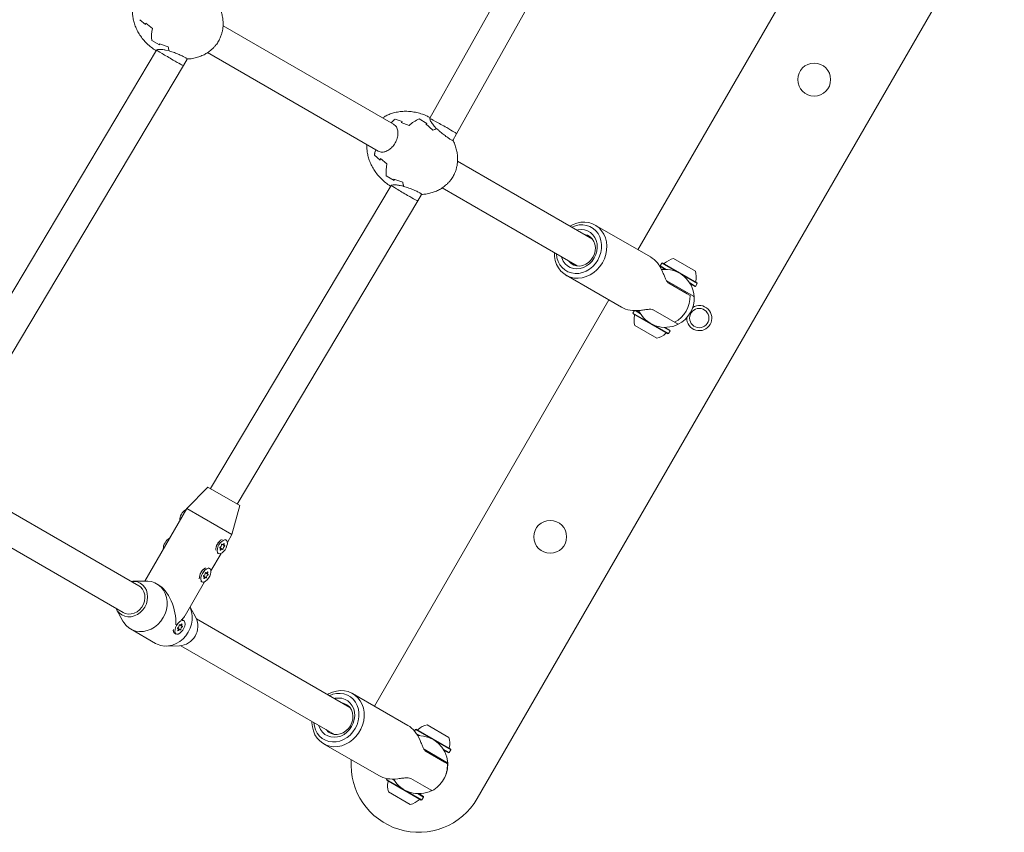
# Model space of a CAD drawing. Units: millimetres. Extents: x 218 to 1829, y 57 to 978.
# Drawn here: x 964 to 1015, y 463 to 505 of the extents above; entities that cross this region are included whole.
import ezdxf

# ---------------------------------------------------------------- set-up
doc = ezdxf.new("R2010")
doc.units = ezdxf.units.MM
doc.header["$LTSCALE"] = 100

msp = doc.modelspace()

# ---------------------------------------------------------------- linework, layer by layer
at = {"color": 7, "linetype": 'Continuous', "lineweight": 15}
for p, q in [((994.192, 515.933), (985.292, 500.015)), ((986.676, 499.212), (995.581, 515.138)), ((996.045, 493.219), (1008.17, 514.22)), ((1014.995, 512.041), (987.745, 464.842)), ((970.592, 504.854), (970.297, 505.111)), ((970.297, 505.111), (970.592, 504.854)), ((970.946, 504.65), (970.608, 504.932)), ((970.608, 504.932), (970.946, 504.65)), ((983.412, 499.704), (974.595, 504.795)), ((971.316, 503.803), (970.909, 504.039)), ((971.316, 503.803), (970.909, 504.039)), ((971.766, 503.715), (971.309, 503.865)), ((971.766, 503.715), (971.309, 503.865)), ((971.622, 503.538), (971.806, 503.51)), ((971.158, 503.535), (961.823, 487.868)), ((972.546, 502.738), (972.742, 503.078)), ((973.794, 503.41), (982.612, 498.319)), ((963.206, 487.064), (972.546, 502.738)), ((984.731, 499.979), (985.139, 499.745)), ((985.139, 499.745), (984.731, 499.979)), ((983.497, 499.973), (983.866, 499.846)), ((983.866, 499.846), (983.497, 499.973)), ((983.807, 499.794), (984.22, 499.642)), ((984.22, 499.642), (983.807, 499.794)), ((985.082, 499.72), (985.439, 499.399)), ((985.439, 499.399), (985.082, 499.72)), ((985.638, 499.467), (985.521, 499.612)), ((986.48, 498.872), (986.676, 499.212)), ((982.716, 497.854), (982.422, 498.111)), ((982.422, 498.111), (982.716, 497.854)), ((983.07, 497.65), (982.732, 497.932)), ((982.732, 497.932), (983.07, 497.65)), ((993.702, 493.763), (986.719, 497.795)), ((983.44, 496.803), (983.034, 497.039)), ((983.44, 496.803), (983.034, 497.039)), ((983.283, 496.535), (973.948, 480.868)), ((983.89, 496.715), (983.433, 496.865)), ((983.89, 496.715), (983.433, 496.865)), ((983.747, 496.538), (983.93, 496.51)), ((985.919, 496.41), (992.902, 492.378)), ((984.67, 495.738), (984.866, 496.078)), ((975.331, 480.064), (984.67, 495.738)), ((996.693, 492.845), (993.837, 494.494)), ((997.288, 492.524), (997.203, 492.377)), ((997.203, 492.377), (997.212, 492.343)), ((997.203, 492.377), (997.51, 492.2)), ((997.212, 492.343), (997.458, 492.201)), ((997.322, 492.534), (997.288, 492.524)), ((997.288, 492.524), (998.098, 492.057)), ((997.322, 492.534), (999.11, 491.501)), ((997.893, 492.758), (999.019, 492.108)), ((992.337, 491.896), (995.193, 490.247)), ((998.31, 491.935), (999.12, 491.467)), ((998.918, 490.81), (997.538, 491.606)), ((998.595, 490.938), (997.645, 491.487)), ((998.728, 491.497), (999.035, 491.32)), ((998.754, 491.453), (999, 491.311)), ((999, 491.311), (999.035, 491.32)), ((999.035, 491.32), (999.12, 491.467)), ((999.12, 491.467), (999.11, 491.501)), ((998.472, 491.01), (998.497, 491.053)), ((998.743, 490.853), (998.595, 490.938)), ((982.42, 469.62), (994.545, 490.621)), ((995.87, 490.068), (995.793, 489.935)), ((995.793, 489.935), (995.802, 489.901)), ((996.603, 489.467), (995.793, 489.935)), ((997.59, 488.868), (995.802, 489.901)), ((996.185, 489.905), (995.904, 490.067)), ((996.158, 489.949), (995.954, 490.067)), ((996.845, 490.102), (997.649, 489.637)), ((997.019, 488.644), (995.893, 489.294)), ((997.625, 488.878), (996.815, 489.345)), ((997.649, 489.637), (998.093, 489.381)), ((997.71, 489.025), (997.403, 489.202)), ((997.7, 489.059), (997.454, 489.201)), ((997.59, 488.868), (997.625, 488.878)), ((997.625, 488.878), (997.71, 489.025)), ((997.71, 489.025), (997.7, 489.059)), ((970.239, 475.844), (961.097, 481.122)), ((973.815, 480.939), (972.719, 479.84)), ((973.815, 480.939), (975.46, 479.989)), ((973.948, 480.868), (973.945, 480.864)), ((960.297, 479.737), (969.439, 474.459)), ((972.719, 479.84), (970.549, 476.082)), ((972.719, 479.84), (975.057, 478.49)), ((975.057, 478.49), (975.46, 479.989)), ((974.433, 478.155), (974.35, 478.078)), ((974.757, 478.201), (974.7, 478.234)), ((974.82, 478.079), (975.057, 478.49)), ((974.26, 477.922), (974.247, 477.861)), ((974.462, 477.79), (974.431, 477.808)), ((974.548, 477.74), (974.462, 477.79)), ((974.534, 477.987), (974.565, 477.969)), ((974.565, 477.969), (974.651, 477.919)), ((973.97, 476.607), (974.494, 477.515)), ((974.3, 477.541), (974.357, 477.508)), ((973.583, 476.683), (973.5, 476.606)), ((973.907, 476.729), (973.85, 476.761)), ((970.619, 476.083), (969.931, 476.071)), ((973.41, 476.45), (973.397, 476.388)), ((973.45, 476.069), (973.507, 476.036)), ((973.612, 476.318), (973.581, 476.336)), ((973.698, 476.268), (973.612, 476.318)), ((973.684, 476.515), (973.715, 476.497)), ((973.715, 476.497), (973.801, 476.447)), ((971.228, 475.908), (971.163, 475.946)), ((972.644, 474.311), (973.644, 476.042)), ((969.088, 474.612), (969.422, 474.01)), ((973.187, 474.191), (972.888, 474.732)), ((972.569, 474.037), (972.494, 474.08)), ((981.16, 469.539), (973.221, 474.122)), ((969.813, 473.607), (971.112, 472.857)), ((972.029, 473.521), (972.031, 473.509)), ((972.274, 473.626), (972.243, 473.644)), ((972.361, 473.576), (972.274, 473.626)), ((972.346, 473.823), (972.377, 473.805)), ((972.377, 473.805), (972.464, 473.755)), ((972.094, 473.388), (972.169, 473.344)), ((971.656, 472.72), (972.345, 472.732)), ((972.421, 472.737), (980.36, 468.153)), ((984.15, 468.621), (981.294, 470.27)), ((984.545, 468.416), (984.495, 468.328)), ((984.58, 468.425), (984.545, 468.416)), ((984.545, 468.416), (985.355, 467.948)), ((984.58, 468.425), (986.368, 467.392)), ((985.151, 468.649), (986.277, 467.999)), ((984.603, 468.186), (984.767, 468.091)), ((984.634, 468.139), (984.716, 468.092)), ((979.794, 467.672), (982.65, 466.023)), ((985.567, 467.826), (986.377, 467.358)), ((986.377, 467.358), (986.368, 467.392)), ((986.176, 466.701), (984.995, 467.383)), ((986.053, 466.714), (985.102, 467.263)), ((985.729, 466.901), (985.754, 466.944)), ((985.985, 467.388), (986.292, 467.211)), ((986.012, 467.344), (986.258, 467.202)), ((986.258, 467.202), (986.292, 467.211)), ((986.292, 467.211), (986.377, 467.358)), ((986.2, 466.629), (986.053, 466.714)), ((983.076, 465.871), (983.05, 465.826)), ((984.302, 465.877), (984.906, 465.528)), ((983.05, 465.826), (983.06, 465.792)), ((983.86, 465.359), (983.05, 465.826)), ((984.848, 464.76), (983.06, 465.792)), ((983.442, 465.796), (983.362, 465.843)), ((984.906, 465.528), (985.351, 465.272)), ((984.277, 464.535), (983.151, 465.185)), ((984.882, 464.769), (984.072, 465.236)), ((984.967, 464.916), (984.66, 465.093)), ((984.958, 464.95), (984.712, 465.092)), ((984.882, 464.769), (984.967, 464.916)), ((984.967, 464.916), (984.958, 464.95)), ((984.848, 464.76), (984.882, 464.769))]:
    msp.add_line(p, q, dxfattribs=at)
at = {"color": 7, "linetype": 'Continuous', "lineweight": 15, "flags": 128}
for points in [[(992.535, 494.437), (992.696, 494.522), (992.898, 494.597), (993.105, 494.638), (993.311, 494.646), (993.512, 494.62), (993.703, 494.56), (993.879, 494.468), (994.037, 494.346), (994.173, 494.198), (994.283, 494.026), (994.365, 493.834), (994.417, 493.628), (994.438, 493.411), (994.428, 493.189), (994.386, 492.968), (994.313, 492.751), (994.212, 492.545)], [(993.975, 492.682), (994.069, 492.875), (994.133, 493.078), (994.167, 493.286), (994.169, 493.492), (994.139, 493.692), (994.078, 493.879), (993.987, 494.05), (993.87, 494.198), (993.728, 494.32), (993.567, 494.413), (993.391, 494.474), (993.204, 494.502), (993.011, 494.495), (992.818, 494.454), (992.632, 494.381)], [(992.89, 494.232), (992.945, 494.244), (993.119, 494.261), (993.29, 494.244), (993.45, 494.192), (993.596, 494.108), (993.721, 493.995), (993.821, 493.856), (993.894, 493.696), (993.936, 493.521), (993.946, 493.337), (993.924, 493.149), (993.871, 492.965), (993.788, 492.79)], [(993.724, 492.827), (993.799, 492.988), (993.842, 493.158), (993.852, 493.33), (993.829, 493.496), (993.774, 493.648), (993.688, 493.781), (993.576, 493.888), (993.443, 493.965), (993.294, 494.009), (993.271, 494.012)], [(994.212, 492.545), (994.084, 492.355), (993.933, 492.184), (993.762, 492.036), (993.575, 491.916), (993.377, 491.826), (993.172, 491.768), (992.965, 491.743), (992.761, 491.753), (992.565, 491.796), (992.38, 491.872), (992.213, 491.979), (992.065, 492.114), (991.942, 492.275), (991.846, 492.458), (991.778, 492.657), (991.742, 492.869), (991.735, 493.051)], [(991.832, 492.996), (991.862, 492.798), (991.923, 492.61), (992.013, 492.44), (992.131, 492.292), (992.272, 492.169), (992.433, 492.076), (992.609, 492.015), (992.797, 491.988), (992.989, 491.994), (993.182, 492.035), (993.37, 492.109), (993.548, 492.214), (993.711, 492.347), (993.855, 492.504), (993.975, 492.682)], [(993.788, 492.79), (993.678, 492.631), (993.545, 492.492), (993.393, 492.38), (993.228, 492.296), (993.056, 492.245), (992.881, 492.228), (992.711, 492.246), (992.55, 492.297), (992.405, 492.381), (992.28, 492.495), (992.179, 492.633), (992.107, 492.793), (992.09, 492.846)], [(992.471, 492.626), (992.486, 492.608), (992.597, 492.501), (992.731, 492.424), (992.88, 492.381), (993.037, 492.373), (993.198, 492.402), (993.353, 492.464), (993.496, 492.559), (993.622, 492.682), (993.724, 492.827)], [(974.383, 477.955), (974.332, 477.848), (974.301, 477.742), (974.292, 477.646), (974.307, 477.569), (974.344, 477.517), (974.4, 477.495), (974.47, 477.505), (974.547, 477.546), (974.626, 477.614), (974.698, 477.704), (974.758, 477.808), (974.799, 477.915), (974.82, 478.017), (974.816, 478.105), (974.79, 478.17), (974.743, 478.208), (974.679, 478.214), (974.605, 478.188), (974.526, 478.133), (974.45, 478.052), (974.383, 477.955)], [(974.456, 477.844), (974.449, 477.839), (974.441, 477.832), (974.435, 477.822), (974.432, 477.811), (974.43, 477.802), (974.432, 477.795), (974.437, 477.791), (974.443, 477.792)], [(974.443, 477.792), (974.454, 477.793), (974.462, 477.79), (974.468, 477.784), (974.472, 477.774), (974.473, 477.761), (974.471, 477.746), (974.466, 477.73), (974.458, 477.714)], [(974.458, 477.714), (974.454, 477.704), (974.452, 477.694), (974.453, 477.686), (974.457, 477.682), (974.462, 477.681), (974.47, 477.684), (974.477, 477.69), (974.484, 477.699)], [(974.484, 477.699), (974.494, 477.714), (974.505, 477.726), (974.517, 477.735), (974.528, 477.741), (974.539, 477.743), (974.548, 477.741), (974.554, 477.735), (974.558, 477.725)], [(974.555, 477.985), (974.552, 477.99), (974.546, 477.992), (974.539, 477.99), (974.532, 477.985), (974.524, 477.976), (974.519, 477.966), (974.516, 477.956), (974.516, 477.947)], [(974.629, 478.01), (974.619, 477.996), (974.608, 477.984), (974.596, 477.974), (974.585, 477.968), (974.574, 477.967), (974.565, 477.969), (974.559, 477.975), (974.555, 477.985)], [(974.558, 477.725), (974.561, 477.719), (974.567, 477.717), (974.574, 477.719), (974.582, 477.725), (974.589, 477.733), (974.594, 477.743), (974.597, 477.754), (974.597, 477.762)], [(974.655, 477.995), (974.659, 478.006), (974.661, 478.015), (974.66, 478.023), (974.657, 478.028), (974.651, 478.029), (974.643, 478.026), (974.636, 478.019), (974.629, 478.01)], [(974.67, 477.918), (974.66, 477.917), (974.651, 477.919), (974.645, 477.926), (974.641, 477.936), (974.64, 477.949), (974.642, 477.964), (974.647, 477.979), (974.655, 477.995)], [(974.657, 477.866), (974.664, 477.87), (974.672, 477.878), (974.678, 477.888), (974.682, 477.898), (974.683, 477.907), (974.681, 477.915), (974.676, 477.918), (974.67, 477.918)], [(973.533, 476.483), (973.482, 476.376), (973.451, 476.27), (973.442, 476.174), (973.457, 476.097), (973.494, 476.045), (973.55, 476.023), (973.62, 476.033), (973.697, 476.074), (973.776, 476.142), (973.848, 476.232), (973.908, 476.335), (973.949, 476.443), (973.97, 476.545), (973.966, 476.633), (973.94, 476.698), (973.893, 476.735), (973.829, 476.742), (973.755, 476.716), (973.676, 476.66), (973.6, 476.58), (973.533, 476.483)], [(973.805, 476.523), (973.809, 476.533), (973.811, 476.543), (973.81, 476.551), (973.807, 476.556), (973.801, 476.557), (973.793, 476.554), (973.786, 476.547), (973.779, 476.538)], [(969.054, 474.681), (969.127, 474.549), (969.234, 474.425), (969.364, 474.329), (969.512, 474.264), (969.673, 474.234), (969.84, 474.239), (970.007, 474.279), (970.167, 474.352), (970.315, 474.457), (970.445, 474.588), (970.551, 474.74), (970.63, 474.909), (970.679, 475.086), (970.695, 475.267), (970.678, 475.442), (970.63, 475.607), (970.55, 475.754), (970.444, 475.878), (970.314, 475.974), (970.166, 476.039), (970.005, 476.069), (969.854, 476.066)], [(969.422, 474.01), (969.463, 473.941), (969.585, 473.787), (969.732, 473.66), (969.899, 473.563), (970.082, 473.5), (970.277, 473.471), (970.477, 473.478), (970.677, 473.52), (970.873, 473.597), (971.057, 473.706), (971.227, 473.844), (971.376, 474.007), (971.501, 474.192), (971.598, 474.392), (971.665, 474.603), (971.7, 474.819), (971.702, 475.033), (971.671, 475.241), (971.607, 475.436), (971.513, 475.612), (971.391, 475.766), (971.245, 475.893), (971.077, 475.99), (970.894, 476.053), (970.7, 476.082), (970.619, 476.083)], [(973.606, 476.372), (973.599, 476.367), (973.591, 476.359), (973.585, 476.35), (973.582, 476.339), (973.58, 476.33), (973.582, 476.323), (973.587, 476.319), (973.593, 476.319)], [(973.593, 476.319), (973.604, 476.321), (973.612, 476.318), (973.618, 476.311), (973.622, 476.301), (973.623, 476.288), (973.621, 476.274), (973.616, 476.258), (973.608, 476.242)], [(973.608, 476.242), (973.604, 476.232), (973.602, 476.222), (973.603, 476.214), (973.607, 476.209), (973.612, 476.208), (973.62, 476.211), (973.627, 476.218), (973.634, 476.227)], [(973.634, 476.227), (973.644, 476.241), (973.655, 476.254), (973.667, 476.263), (973.678, 476.269), (973.689, 476.271), (973.698, 476.268), (973.704, 476.262), (973.708, 476.253)], [(973.705, 476.512), (973.702, 476.518), (973.696, 476.52), (973.689, 476.518), (973.682, 476.512), (973.674, 476.504), (973.669, 476.494), (973.666, 476.484), (973.666, 476.475)], [(973.779, 476.538), (973.769, 476.524), (973.758, 476.511), (973.746, 476.502), (973.735, 476.496), (973.724, 476.494), (973.715, 476.497), (973.709, 476.503), (973.705, 476.512)], [(973.708, 476.253), (973.711, 476.247), (973.717, 476.245), (973.724, 476.247), (973.732, 476.253), (973.739, 476.261), (973.744, 476.271), (973.747, 476.281), (973.747, 476.29)], [(973.82, 476.446), (973.81, 476.444), (973.801, 476.447), (973.795, 476.454), (973.791, 476.464), (973.79, 476.477), (973.792, 476.491), (973.797, 476.507), (973.805, 476.523)], [(973.807, 476.393), (973.814, 476.398), (973.822, 476.406), (973.828, 476.416), (973.832, 476.426), (973.833, 476.435), (973.831, 476.442), (973.826, 476.446), (973.82, 476.446)], [(969.439, 474.459), (969.541, 474.412), (969.689, 474.38), (969.844, 474.384), (969.999, 474.424), (970.147, 474.497), (970.28, 474.602), (970.392, 474.732), (970.478, 474.882), (970.535, 475.044), (970.559, 475.212), (970.549, 475.376), (970.507, 475.531), (970.432, 475.667), (970.331, 475.779), (970.239, 475.844)], [(971.112, 472.857), (971.198, 472.813), (971.381, 472.75), (971.576, 472.721), (971.776, 472.728), (971.976, 472.77), (972.172, 472.847), (972.356, 472.956), (972.526, 473.094), (972.675, 473.257), (972.8, 473.442), (972.897, 473.642), (972.964, 473.853), (972.999, 474.069), (973.001, 474.283), (972.97, 474.491), (972.906, 474.686), (972.886, 474.73)], [(972.196, 473.791), (972.144, 473.684), (972.113, 473.578), (972.105, 473.482), (972.119, 473.405), (972.157, 473.353), (972.212, 473.331), (972.282, 473.341), (972.36, 473.382), (972.438, 473.45), (972.51, 473.54), (972.57, 473.643), (972.612, 473.751), (972.632, 473.853), (972.629, 473.941), (972.602, 474.006), (972.555, 474.044), (972.492, 474.05), (972.417, 474.024), (972.338, 473.968), (972.262, 473.888), (972.196, 473.791)], [(972.494, 474.08), (972.48, 474.087), (972.435, 474.095)], [(972.269, 473.68), (972.261, 473.675), (972.254, 473.668), (972.248, 473.658), (972.244, 473.647), (972.243, 473.638), (972.245, 473.631), (972.249, 473.627), (972.256, 473.627)], [(972.25, 473.654), (972.251, 473.656), (972.256, 473.665)], [(972.256, 473.627), (972.266, 473.629), (972.274, 473.626), (972.281, 473.62), (972.284, 473.609), (972.285, 473.597), (972.283, 473.582), (972.278, 473.566), (972.27, 473.55)], [(972.27, 473.55), (972.266, 473.54), (972.264, 473.53), (972.265, 473.522), (972.269, 473.518), (972.275, 473.517), (972.282, 473.52), (972.29, 473.526), (972.296, 473.535)], [(972.296, 473.535), (972.306, 473.55), (972.318, 473.562), (972.329, 473.571), (972.341, 473.577), (972.351, 473.579), (972.36, 473.577), (972.367, 473.571), (972.371, 473.561)], [(972.367, 473.82), (972.364, 473.826), (972.359, 473.828), (972.351, 473.826), (972.344, 473.821), (972.337, 473.812), (972.331, 473.802), (972.328, 473.792), (972.328, 473.783)], [(972.441, 473.846), (972.431, 473.832), (972.42, 473.82), (972.409, 473.81), (972.397, 473.804), (972.387, 473.803), (972.378, 473.805), (972.371, 473.811), (972.367, 473.82)], [(972.371, 473.561), (972.374, 473.555), (972.379, 473.553), (972.386, 473.555), (972.394, 473.561), (972.401, 473.569), (972.406, 473.579), (972.409, 473.59), (972.41, 473.598)], [(972.467, 473.831), (972.472, 473.842), (972.474, 473.851), (972.473, 473.859), (972.469, 473.864), (972.463, 473.865), (972.456, 473.862), (972.448, 473.855), (972.441, 473.846)], [(972.482, 473.754), (972.472, 473.753), (972.463, 473.755), (972.457, 473.762), (972.453, 473.772), (972.453, 473.785), (972.455, 473.8), (972.46, 473.815), (972.467, 473.831)], [(972.469, 473.701), (972.477, 473.706), (972.484, 473.714), (972.49, 473.724), (972.494, 473.734), (972.495, 473.743), (972.493, 473.75), (972.489, 473.754), (972.482, 473.754)], [(979.993, 470.213), (980.056, 470.249), (980.254, 470.339), (980.459, 470.398), (980.666, 470.422), (980.87, 470.413), (981.066, 470.37), (981.251, 470.294), (981.418, 470.187), (981.566, 470.051), (981.689, 469.89), (981.785, 469.708), (981.853, 469.508), (981.889, 469.296), (981.895, 469.076), (981.868, 468.854), (981.811, 468.634), (981.723, 468.422), (981.609, 468.224), (981.469, 468.042), (981.307, 467.883), (981.128, 467.748), (980.935, 467.643), (980.733, 467.569), (980.526, 467.527), (980.32, 467.52), (980.119, 467.546), (979.928, 467.606), (979.752, 467.697), (979.594, 467.819), (979.458, 467.968), (979.348, 468.14), (979.266, 468.331), (979.214, 468.538), (979.193, 468.755), (979.193, 468.827)], [(979.289, 468.772), (979.319, 468.574), (979.38, 468.386), (979.471, 468.216), (979.588, 468.067), (979.729, 467.945), (979.89, 467.852), (980.067, 467.791), (980.254, 467.764), (980.447, 467.77), (980.64, 467.811), (980.828, 467.885), (981.006, 467.99), (981.169, 468.123), (981.312, 468.28), (981.433, 468.458), (981.526, 468.651), (981.591, 468.854), (981.625, 469.061), (981.626, 469.268), (981.596, 469.468), (981.535, 469.655), (981.445, 469.826), (981.327, 469.974), (981.186, 470.096), (981.025, 470.189), (980.848, 470.25), (980.661, 470.278), (980.469, 470.271), (980.276, 470.23), (980.089, 470.157)], [(980.348, 470.008), (980.402, 470.02), (980.577, 470.037), (980.747, 470.02), (980.908, 469.968), (981.053, 469.884), (981.178, 469.771), (981.279, 469.632), (981.351, 469.472), (981.393, 469.297), (981.404, 469.113), (981.382, 468.925), (981.328, 468.741), (981.245, 468.566), (981.135, 468.407), (981.002, 468.268), (980.851, 468.155), (980.686, 468.072), (980.513, 468.021), (980.339, 468.004), (980.168, 468.022), (980.008, 468.073), (979.862, 468.157), (979.737, 468.27), (979.637, 468.409), (979.564, 468.569), (979.548, 468.622)], [(979.929, 468.402), (979.943, 468.384), (980.055, 468.277), (980.188, 468.2), (980.337, 468.157), (980.495, 468.149), (980.655, 468.177), (980.81, 468.24), (980.954, 468.335), (981.08, 468.458), (981.182, 468.603), (981.256, 468.764), (981.3, 468.934), (981.31, 469.106), (981.287, 469.271), (981.231, 469.424), (981.146, 469.557), (981.034, 469.664), (980.9, 469.741), (980.752, 469.784), (980.729, 469.788)]]:
    msp.add_lwpolyline(points, dxfattribs=at)
at = {"color": 7, "linetype": 'Continuous', "lineweight": 15}
for centre, radius in [((1005.164, 502.013), 0.85), ((999.221, 489.682), 0.5), ((991.514, 478.37), 0.85)]:
    msp.add_circle(centre, radius, dxfattribs=at)
for centre, radius, start, end in [((973.261, 504.346), 2.717, 167.5509, 169.2175), ((972.914, 504.225), 2.013, 167.826, 185.3041), ((972.638, 503.995), 1.336, 185.6137, 188.2888), ((972.849, 503.819), 1.088, 185.4472, 196.5049), ((972.831, 503.816), 1.07, 185.3825, 197.5476), ((985.572, 498.15), 2.013, 114.6959, 132.174), ((985.308, 497.887), 2.762, 130.9731, 136.9116), ((985.313, 497.882), 2.77, 130.9813, 136.8796), ((985.641, 497.789), 2.717, 130.7825, 132.4491), ((985.633, 498.503), 1.336, 111.7112, 114.3863), ((985.885, 498.426), 1.07, 102.4524, 114.6175), ((985.892, 498.409), 1.088, 103.4951, 114.5528), ((985.134, 497.585), 2.762, 163.0884, 169.0269), ((985.141, 497.583), 2.77, 163.1204, 169.0187), ((985.385, 497.346), 2.717, 167.5509, 169.2175), ((985.038, 497.225), 2.013, 167.826, 185.3041), ((984.763, 496.995), 1.336, 185.6137, 188.2888), ((984.973, 496.819), 1.088, 185.4472, 196.5049), ((984.956, 496.816), 1.07, 185.3825, 197.5476), ((997.394, 492.55), 0.05, 240, 313.4712), ((998.096, 491.809), 0.97, 102.0585, 133.4712), ((997.456, 490.701), 1.5, 3.367, 96.958), ((997.369, 492.16), 0.08, 30.6943, 60), ((998.096, 491.809), 0.97, 346.5288, 17.9415), ((998.763, 491.355), 0.08, 60, 89.3057), ((999.088, 491.572), 0.05, 166.5288, 240), ((997.244, 490.795), 1.5, 297.769, 2.231), ((997.456, 490.701), 1.5, 296.633, 3.367), ((999.221, 489.682), 0.65, 330, 121.4076), ((996.816, 489.593), 0.97, 166.5323, 197.9373), ((995.824, 489.83), 0.05, 346.5323, 60), ((997.456, 490.701), 1.5, 204.7219, 296.633), ((999.221, 489.682), 0.65, 178.5924, 330), ((996.816, 489.593), 0.97, 282.0627, 313.4677), ((997.518, 488.852), 0.05, 60, 133.4677), ((972.946, 479.281), 0.561, 118.0709, 153), ((972.916, 479.23), 0.561, 147, 181.9291), ((972.096, 477.808), 0.561, 118.0709, 153), ((974.807, 477.744), 0.56, 117.9628, 153.0156), ((972.066, 477.758), 0.561, 147, 181.9291), ((974.778, 477.693), 0.56, 146.9844, 182.0372), ((974.404, 477.943), 0.112, 297.747, 2.253), ((974.477, 477.999), 0.0566, 314.6195, 345.3805), ((974.709, 477.767), 0.112, 117.747, 182.253), ((973.957, 476.272), 0.56, 117.9628, 153.0156), ((973.928, 476.221), 0.56, 146.9844, 182.0372), ((973.554, 476.47), 0.112, 297.747, 2.253), ((973.627, 476.527), 0.0566, 314.6195, 345.3805), ((973.859, 476.295), 0.112, 117.747, 182.253), ((972.277, 473.744), 1.015, 273.846, 26.154), ((972.212, 473.533), 0.188, 163.5151, 230.8422), ((972.217, 473.779), 0.112, 297.747, 2.253), ((972.289, 473.835), 0.0566, 314.6195, 345.3805), ((972.521, 473.603), 0.112, 117.747, 182.253), ((985.353, 467.701), 0.97, 102.0585, 133.4712), ((984.652, 468.441), 0.05, 240, 313.4712), ((984.714, 466.592), 1.5, 3.367, 91.918), ((984.627, 468.051), 0.08, 30.6943, 60), ((985.354, 467.701), 0.97, 346.5288, 17.9415), ((986.346, 467.463), 0.05, 166.5288, 240), ((986.021, 467.246), 0.08, 60, 89.3057), ((984.714, 466.592), 3.5, 175.8308, 330), ((984.701, 466.571), 1.5, 330, 2.231), ((984.714, 466.592), 1.5, 329.5226, 3.367), ((984.074, 465.484), 0.97, 166.5323, 197.9373), ((983.082, 465.722), 0.05, 346.5323, 60), ((984.714, 466.592), 1.5, 210.0736, 296.633), ((984.701, 466.571), 1.5, 297.769, 330), ((984.074, 465.484), 0.97, 282.0627, 313.4677), ((984.776, 464.744), 0.05, 60, 133.4677)]:
    msp.add_arc(centre, radius, start, end, dxfattribs=at)
for centre, major_axis, ratio, start_param, end_param in [((971.856, 503.143), (0.69, -0.405), 0.027374, 3.219574, 4.958601), ((971.856, 503.143), (0.69, -0.405), 0.027374, 4.958601, 6.282997), ((985.98, 499.607), (0.696, -0.395), 0.027374, 1.324584, 3.063611), ((985.98, 499.607), (0.696, -0.395), 0.027374, 6.282997, 7.60777), ((983.98, 496.143), (0.69, -0.405), 0.027374, 3.219574, 4.958601), ((983.98, 496.143), (0.69, -0.405), 0.027374, 4.958601, 6.282997), ((996.318, 491.329), (-0.2, 1.643), 0.711531, 5.094625, 5.791788), ((996.318, 491.329), (1.523, 0.648), 0.711531, 3.63299, 4.330153), ((974.638, 480.464), (0.69, -0.405), 0.027374, 3.141404, 3.387805), ((971.138, 474.402), (-0.428, 1.597), 0.57735, 4.18879, 5.759587), ((971.138, 474.402), (1.597, 0.428), 0.57735, 5.535433, 5.759587), ((983.775, 467.105), (-0.2, 1.643), 0.711531, 5.094625, 5.791788), ((983.775, 467.105), (1.523, 0.648), 0.711531, 3.63299, 4.330153)]:
    msp.add_ellipse(centre, major_axis=major_axis, ratio=ratio, start_param=start_param, end_param=end_param, dxfattribs=at)
for points, knots in [([(969.917, 505.648), (969.915, 505.628), (969.907, 505.535), (969.916, 505.364), (969.948, 505.135), (970.011, 504.899), (970.102, 504.661), (970.225, 504.425), (970.377, 504.196), (970.558, 503.977), (970.766, 503.774), (970.962, 503.615), (971.093, 503.534), (971.14, 503.505)], [0, 0, 0, 0, 0.0239183, 0.1073571, 0.1962825, 0.290161, 0.3885988, 0.4912537, 0.5977588, 0.7076696, 0.8204373, 0.9354065, 1, 1, 1, 1]), ([(972.741, 503.076), (972.812, 503.08), (972.975, 503.091), (973.214, 503.144), (973.452, 503.223), (973.664, 503.323), (973.855, 503.442), (974.014, 503.57), (974.137, 503.692), (974.254, 503.831), (974.37, 504.002), (974.455, 504.177), (974.514, 504.336), (974.555, 504.481), (974.588, 504.662), (974.604, 504.862), (974.596, 505.079), (974.563, 505.308), (974.5, 505.543), (974.431, 505.735), (974.374, 505.842), (974.356, 505.874)], [0, 0, 0, 0, 0.055073, 0.126199, 0.188239, 0.248256, 0.306152, 0.361056, 0.403863, 0.438902, 0.500013, 0.561696, 0.587179, 0.630351, 0.676857, 0.728428, 0.784104, 0.843442, 0.906084, 0.971769, 1, 1, 1, 1]), ([(971.164, 503.534), (971.174, 503.545), (971.197, 503.569), (971.331, 503.579), (971.488, 503.564), (971.596, 503.543), (971.622, 503.538)], [0, 0, 0, 0, 0.246548, 0.559879, 0.891501, 1, 1, 1, 1]), ([(971.811, 503.493), (971.833, 503.487), (971.944, 503.456), (972.147, 503.386), (972.389, 503.283), (972.584, 503.189), (972.705, 503.12), (972.756, 503.084), (972.738, 503.081), (972.736, 503.08)], [0, 0, 0, 0, 0.0492451, 0.2397315, 0.4246791, 0.6056366, 0.7856269, 0.9655782, 1, 1, 1, 1]), ([(985.309, 500.046), (985.244, 500.08), (985.091, 500.161), (984.833, 500.254), (984.545, 500.328), (984.254, 500.37), (983.965, 500.379), (983.684, 500.355), (983.422, 500.3), (983.184, 500.219), (982.993, 500.132), (982.885, 500.061), (982.842, 500.034)], [0, 0, 0, 0, 0.085116, 0.201899, 0.317483, 0.431232, 0.542689, 0.651654, 0.758269, 0.851263, 0.941226, 1, 1, 1, 1]), ([(985.521, 499.612), (985.469, 499.675), (985.366, 499.8), (985.286, 499.947), (985.291, 499.992), (985.293, 500.013)], [0, 0, 0, 0, 0.338521, 0.677037, 1, 1, 1, 1]), ([(983.412, 499.704), (983.465, 499.663), (983.572, 499.579), (983.644, 499.364), (983.642, 499.114), (983.565, 498.855), (983.432, 498.623), (983.262, 498.438), (983.069, 498.309), (982.864, 498.251), (982.709, 498.269), (982.631, 498.309), (982.612, 498.319)], [0, 0, 0, 0, 0.113992, 0.227983, 0.341182, 0.448429, 0.548825, 0.646303, 0.746057, 0.851662, 0.963432, 1, 1, 1, 1]), ([(986.478, 498.874), (986.469, 498.872), (986.451, 498.869), (986.339, 498.933), (986.175, 499.04), (985.975, 499.187), (985.794, 499.338), (985.693, 499.435), (985.655, 499.471)], [0, 0, 0, 0, 0.170769, 0.350683, 0.530558, 0.710426, 0.89077, 1, 1, 1, 1]), ([(982.041, 498.648), (982.039, 498.628), (982.031, 498.535), (982.041, 498.364), (982.073, 498.135), (982.135, 497.899), (982.227, 497.661), (982.349, 497.425), (982.501, 497.196), (982.682, 496.977), (982.891, 496.774), (983.086, 496.615), (983.217, 496.534), (983.265, 496.505)], [0, 0, 0, 0, 0.023918, 0.107357, 0.196282, 0.290161, 0.388599, 0.491254, 0.597759, 0.70767, 0.820437, 0.935406, 1, 1, 1, 1]), ([(984.865, 496.076), (984.936, 496.08), (985.099, 496.091), (985.338, 496.144), (985.577, 496.223), (985.789, 496.323), (985.98, 496.442), (986.138, 496.57), (986.261, 496.692), (986.378, 496.831), (986.494, 497.002), (986.579, 497.177), (986.638, 497.336), (986.68, 497.481), (986.713, 497.662), (986.728, 497.862), (986.721, 498.079), (986.688, 498.308), (986.625, 498.543), (986.555, 498.735), (986.498, 498.842), (986.481, 498.874)], [0, 0, 0, 0, 0.055073, 0.126199, 0.188239, 0.248256, 0.306152, 0.361056, 0.403863, 0.438902, 0.500013, 0.561696, 0.587179, 0.630351, 0.676857, 0.728428, 0.784104, 0.843442, 0.906084, 0.971769, 1, 1, 1, 1]), ([(983.289, 496.534), (983.298, 496.545), (983.321, 496.569), (983.455, 496.579), (983.612, 496.564), (983.72, 496.543), (983.747, 496.538)], [0, 0, 0, 0, 0.246548, 0.559879, 0.891501, 1, 1, 1, 1]), ([(983.935, 496.493), (983.958, 496.487), (984.068, 496.456), (984.271, 496.386), (984.514, 496.283), (984.708, 496.189), (984.829, 496.12), (984.88, 496.084), (984.863, 496.081), (984.86, 496.08)], [0, 0, 0, 0, 0.0492451, 0.2397315, 0.4246791, 0.6056366, 0.7856269, 0.9655782, 1, 1, 1, 1]), ([(997.645, 491.487), (997.628, 491.499), (997.583, 491.531), (997.513, 491.633), (997.438, 491.798), (997.378, 491.954), (997.339, 492.047), (997.328, 492.074)], [0, 0, 0, 0, 0.139414, 0.383764, 0.630502, 0.889423, 1, 1, 1, 1]), ([(998.954, 490.789), (998.952, 490.79), (998.949, 490.792), (998.929, 490.803), (998.918, 490.81)], [0, 0, 0, 0, 0.4136573, 1, 1, 1, 1]), ([(996.178, 490.082), (996.254, 490.093), (996.415, 490.116), (996.632, 490.143), (996.774, 490.134), (996.827, 490.11), (996.845, 490.102)], [0, 0, 0, 0, 0.281899, 0.595869, 0.862769, 1, 1, 1, 1]), ([(998.093, 489.381), (998.105, 489.374), (998.124, 489.363), (998.127, 489.361), (998.129, 489.36)], [0, 0, 0, 0, 0.629258, 1, 1, 1, 1]), ([(974.35, 478.078), (974.341, 478.065), (974.305, 478.017), (974.279, 477.962), (974.26, 477.922)], [0, 0, 0, 0, 0.263135, 1, 1, 1, 1]), ([(973.5, 476.606), (973.491, 476.593), (973.455, 476.545), (973.429, 476.49), (973.41, 476.45)], [0, 0, 0, 0, 0.263135, 1, 1, 1, 1]), ([(985.102, 467.263), (985.076, 467.283), (985.022, 467.325), (984.946, 467.459), (984.871, 467.637), (984.817, 467.774), (984.787, 467.845), (984.785, 467.85)], [0, 0, 0, 0, 0.219745, 0.464447, 0.713706, 0.981028, 1, 1, 1, 1]), ([(986.211, 466.68), (986.21, 466.681), (986.206, 466.683), (986.187, 466.694), (986.176, 466.701)], [0, 0, 0, 0, 0.4136573, 1, 1, 1, 1]), ([(983.635, 465.858), (983.681, 465.864), (983.802, 465.881), (983.994, 465.91), (984.185, 465.921), (984.264, 465.892), (984.302, 465.877)], [0, 0, 0, 0, 0.171027, 0.450132, 0.730374, 1, 1, 1, 1]), ([(985.351, 465.272), (985.363, 465.265), (985.382, 465.254), (985.385, 465.252), (985.386, 465.251)], [0, 0, 0, 0, 0.629258, 1, 1, 1, 1])]:
    msp.add_open_spline(points, degree=3, knots=knots, dxfattribs=at)

doc.saveas('drawing.dxf')
